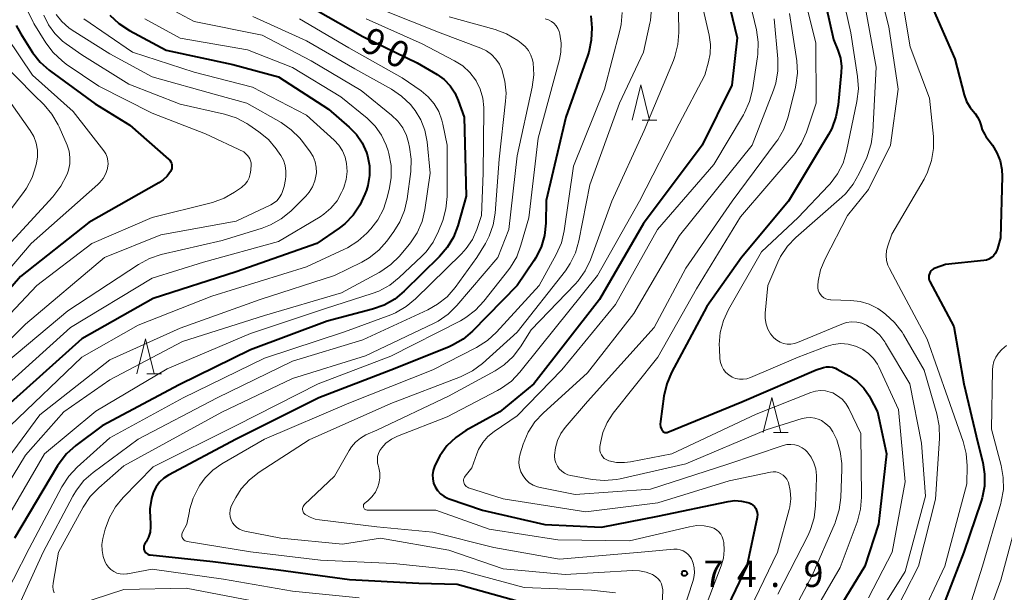
# Model space of a CAD drawing. Units: metres. Extents: x -76000 to -74000, y 28500 to 30000.
# Drawn here: x -75002 to -74862, y 29763 to 29845 of the extents above; entities that cross this region are included whole.
import ezdxf

# ---------------------------------------------------------------- set-up
doc = ezdxf.new("R2010")
doc.units = ezdxf.units.M
for name, color, linetype, lineweight in [('633200_針葉樹林', 7, 'Continuous', 13), ('710100_等高線(計曲線)', 7, 'Continuous', 40), ('710200_等高線(主曲線)', 7, 'Continuous', 13), ('731200_図化機測定による標高点', 7, 'Continuous', 40)]:
    doc.layers.add(name, color=color, linetype=linetype, lineweight=lineweight)
doc.styles.add('Style-WORKING', font='MS Gothic.ttf')

msp = doc.modelspace()

# ---------------------------------------------------------------- linework, layer by layer
at = {"layer": '633200_針葉樹林', "linetype": 'Continuous', "lineweight": 13}
for p, q in [((-74913.19, 29830.58), (-74911.11, 29830.58)), ((-74983.73, 29794.41), (-74981.65, 29794.41)), ((-74894.52, 29786.06), (-74892.44, 29786.06))]:
    msp.add_line(p, q, dxfattribs=at)
at = {"layer": '633200_針葉樹林', "linetype": 'Continuous', "lineweight": 13, "flags": 128}
for points in [[(-74914.65, 29830.58), (-74913.4, 29835.58), (-74912.15, 29830.58)], [(-74985.19, 29794.41), (-74983.94, 29799.41), (-74982.69, 29794.41)], [(-74895.98, 29786.06), (-74894.73, 29791.06), (-74893.48, 29786.06)]]:
    msp.add_lwpolyline(points, dxfattribs=at)
at = {"layer": '710100_等高線(計曲線)', "linetype": 'Continuous', "lineweight": 40, "flags": 128}
for points, elevation in [([(-74901.99, 29852.01), (-74899.68, 29842.32), (-74900.43, 29835.57), (-74904.67, 29827), (-74913, 29815.82), (-74919.29, 29805), (-74928.63, 29793), (-74933.49, 29789), (-74938.3, 29786.34), (-74939.75, 29785.36), (-74941.01, 29784.15), (-74942.03, 29782.74), (-74942.69, 29781.45), (-74942.78, 29781.22), (-74942.97, 29780.64), (-74943.05, 29780.04), (-74943.02, 29779.44), (-74942.9, 29778.85), (-74942.67, 29778.29), (-74942.34, 29777.78), (-74941.94, 29777.33), (-74941.46, 29776.96), (-74940.92, 29776.68), (-74940.69, 29776.59), (-74935.94, 29775), (-74927.05, 29772.95), (-74919, 29772.54), (-74911, 29774.11), (-74900.98, 29776.23), (-74900.03, 29776.34), (-74899.08, 29776.29), (-74898.15, 29776.08), (-74897.98, 29776.02), (-74897.7, 29775.89), (-74897.44, 29775.71), (-74897.22, 29775.49), (-74897.04, 29775.23), (-74896.91, 29774.95), (-74896.83, 29774.65), (-74896.8, 29774.34), (-74896.83, 29774.02), (-74896.84, 29773.96), (-74898.33, 29767), (-74903.2, 29756.8)], 70), ([(-74887.97, 29851), (-74885.95, 29842.05), (-74885.33, 29840.53), (-74884.99, 29839.4), (-74884.85, 29838.23), (-74884.87, 29837.36), (-74885.3, 29832.74), (-74885.62, 29831.03), (-74886.22, 29829.39), (-74886.68, 29828.54), (-74892.39, 29819), (-74899.09, 29811), (-74903.98, 29804.02), (-74909.03, 29794.6), (-74909.72, 29792.99), (-74910.13, 29791.21), (-74910.61, 29787.63), (-74910.63, 29787.26), (-74910.58, 29786.88), (-74910.47, 29786.52), (-74910.43, 29786.42), (-74910.37, 29786.32), (-74910.29, 29786.23), (-74910.2, 29786.16), (-74910.1, 29786.1)], 60), ([(-74959.69, 29846.31), (-74953, 29842.48), (-74945.24, 29838.76), (-74942.4, 29837.07), (-74941.41, 29836.36), (-74940.57, 29835.48), (-74939.88, 29834.48), (-74939.39, 29833.39), (-74938.55, 29831), (-74938.25, 29819.75), (-74939.45, 29815.53), (-74940.07, 29813.91), (-74940.97, 29812.41), (-74942.05, 29811.15), (-74947.09, 29806.18), (-74948.44, 29805.07), (-74949.95, 29804.21), (-74951.59, 29803.63), (-74958.06, 29801.94), (-74969, 29797.84), (-74979.15, 29792.85), (-74990.12, 29787), (-74993.87, 29784.19), (-74995.17, 29783.03), (-74996.24, 29781.65), (-74996.47, 29781.3), (-75002.58, 29771)], 90), ([(-74872.05, 29847), (-74868.69, 29839.31), (-74867.34, 29834.17), (-74867.01, 29833.23), (-74866.51, 29832.36), (-74866.1, 29831.83), (-74865.81, 29831.5), (-74865.44, 29831), (-74865.17, 29830.45), (-74865, 29829.9), (-74864.78, 29829.19), (-74864.44, 29828.52), (-74864.27, 29828.26), (-74863.34, 29827), (-74862.69, 29825.93), (-74862.23, 29824.76), (-74861.98, 29823.53), (-74861.94, 29822.52), (-74862.21, 29813.79), (-74862.6, 29812.26), (-74862.74, 29811.89), (-74862.93, 29811.54), (-74863.19, 29811.23), (-74863.49, 29810.97), (-74863.83, 29810.77), (-74864.2, 29810.63), (-74864.57, 29810.56), (-74870.02, 29809.98), (-74871.51, 29809.47), (-74871.72, 29809.37), (-74871.92, 29809.24), (-74872.08, 29809.08), (-74872.22, 29808.89), (-74872.32, 29808.68), (-74872.39, 29808.45), (-74872.41, 29808.22), (-74872.4, 29807.99), (-74872.34, 29807.76)], 50), ([(-74989.02, 29845.53), (-74987.75, 29844.33), (-74986.22, 29843.33), (-74981, 29840.56), (-74971.51, 29838.49), (-74965, 29836.76), (-74957.88, 29832.12), (-74954.94, 29829.58), (-74953.91, 29828.53), (-74953.08, 29827.32), (-74952.48, 29825.98), (-74952.31, 29825.46), (-74952.05, 29824.08), (-74952.04, 29822.67), (-74952.27, 29821.27), (-74952.47, 29820.59), (-74952.68, 29820), (-74953.39, 29818.44), (-74954.36, 29817.03), (-74955.56, 29815.81), (-74956.36, 29815.19), (-74959.52, 29813), (-74971, 29808.93), (-74982.83, 29805.17), (-74993, 29799.41), (-75004.59, 29789)], 100), ([(-74920.5, 29845.44), (-74920.4, 29843.73), (-74920.45, 29841.99), (-74920.81, 29840.28), (-74920.96, 29839.81), (-74924.08, 29831), (-74926.88, 29819.12), (-74926.94, 29815.88), (-74927.13, 29814.15), (-74927.61, 29812.47), (-74928.38, 29810.91), (-74928.64, 29810.5), (-74931, 29806.98), (-74937.38, 29800.5), (-74938.71, 29799.37), (-74940.21, 29798.48), (-74940.81, 29798.22), (-74949, 29794.96), (-74959.26, 29791), (-74971, 29785.1), (-74980.64, 29779.97), (-74981.32, 29779.53), (-74981.92, 29778.97), (-74982.41, 29778.33)], 80), ([(-75002.36, 29844.08), (-75001.7, 29842.87), (-75000.01, 29840.23), (-74998.95, 29838.85), (-74997.66, 29837.67), (-74997.48, 29837.53), (-74991.12, 29832.88), (-74986.14, 29829.86), (-74980.65, 29825.02), (-74980.48, 29824.85), (-74980.34, 29824.64), (-74980.24, 29824.42), (-74980.19, 29824.18), (-74980.17, 29823.94), (-74980.2, 29823.69), (-74980.27, 29823.46), (-74980.38, 29823.23), (-74980.86, 29822.59), (-74981.44, 29822.04), (-74982.03, 29821.64), (-74992, 29816), (-75001.72, 29808.28), (-75011.53, 29797)], 110), ([(-74872.34, 29807.76), (-74872.25, 29807.56), (-74868.82, 29801.18), (-74867.39, 29793), (-74865.43, 29784.57), (-74864.72, 29781.79), (-74864.45, 29780.11), (-74864.48, 29778.4), (-74864.79, 29776.73), (-74864.94, 29776.28), (-74867.39, 29769), (-74871.43, 29758.57), (-74876.85, 29747), (-74879.46, 29741), (-74880.42, 29739.82), (-74880.91, 29739.08), (-74881.27, 29738.26), (-74881.48, 29737.4), (-74881.52, 29737.12), (-74882.02, 29731.98), (-74884.39, 29723), (-74884.97, 29720.08)], 50), ([(-74910.1, 29786.1), (-74909.99, 29786.06), (-74909.88, 29786.04), (-74909.76, 29786.04), (-74909.64, 29786.06), (-74909.56, 29786.09), (-74899, 29790.43), (-74888.44, 29795), (-74887.41, 29795.31), (-74886.98, 29795.4), (-74886.54, 29795.42), (-74886.11, 29795.36), (-74885.69, 29795.22), (-74885.43, 29795.09), (-74883.75, 29794.13), (-74882.64, 29793.35), (-74881.67, 29792.39), (-74880.89, 29791.28), (-74880.74, 29791), (-74879.68, 29789), (-74878.43, 29783), (-74879.55, 29773), (-74881.49, 29767), (-74888.6, 29755.4)], 60), ([(-74982.41, 29778.33), (-74982.77, 29777.6), (-74982.97, 29777), (-74983.06, 29776.63), (-74983.3, 29775.16), (-74983.28, 29773.68), (-74983.24, 29773.33), (-74983.2, 29772.59), (-74983.29, 29771.85), (-74983.5, 29771.14), (-74983.84, 29770.47), (-74983.96, 29770.29), (-74984, 29770.23), (-74984.09, 29770.07), (-74984.15, 29769.9), (-74984.18, 29769.73), (-74984.18, 29769.54), (-74984.15, 29769.37), (-74984.09, 29769.2), (-74984, 29769.04), (-74983.88, 29768.9), (-74983.74, 29768.79), (-74983.58, 29768.7), (-74983.41, 29768.64), (-74983.26, 29768.61), (-74974.35, 29767.65), (-74965, 29766.47), (-74954.9, 29765.1), (-74945, 29764.59), (-74939.57, 29764.43), (-74931, 29762.07)], 80)]:
    msp.add_lwpolyline(points, dxfattribs=dict(at, elevation=elevation))
at = {"layer": '710200_等高線(主曲線)', "linetype": 'Continuous', "lineweight": 13, "flags": 128}
for points, elevation in [([(-74885.98, 29854.02), (-74883.49, 29843), (-74882.54, 29836.78), (-74882.42, 29835.04), (-74882.63, 29833.24), (-74884.1, 29826.13), (-74884.6, 29824.46), (-74885.38, 29822.9), (-74886.42, 29821.51), (-74886.66, 29821.25), (-74891, 29816.71), (-74896.21, 29811.79), (-74900.91, 29803.59), (-74901.64, 29802.01), (-74902.09, 29800.32), (-74902.24, 29798.59), (-74902.22, 29798.02), (-74902.13, 29796.57), (-74902.05, 29796.03), (-74901.88, 29795.51), (-74901.62, 29795.04), (-74901.28, 29794.61), (-74900.88, 29794.25), (-74900.41, 29793.96), (-74899.91, 29793.76)], 58), ([(-74880.39, 29853), (-74878.11, 29843.89), (-74876.77, 29835), (-74877.83, 29827), (-74881, 29820.68), (-74883.97, 29817), (-74887.17, 29810.78), (-74887.8, 29809.24), (-74888.15, 29807.62), (-74888.21, 29807), (-74888.2, 29806.66), (-74888.14, 29806.33), (-74888.01, 29806.02), (-74887.84, 29805.73), (-74887.61, 29805.48), (-74887.35, 29805.26), (-74887.05, 29805.1), (-74886.73, 29805), (-74886.39, 29804.95), (-74886.33, 29804.94), (-74883.52, 29804.86), (-74882.18, 29804.71), (-74880.88, 29804.32), (-74879.67, 29803.71), (-74879, 29803.25), (-74878.55, 29802.9), (-74877.27, 29801.72), (-74876.21, 29800.34), (-74876.01, 29800), (-74873.07, 29794.93), (-74871.24, 29788.71), (-74870.9, 29787), (-74870.86, 29785.22), (-74871.44, 29776.56), (-74873.86, 29767), (-74877.96, 29759)], 54), ([(-74898.75, 29851), (-74896.94, 29843.43), (-74896.69, 29841.7), (-74896.73, 29839.96), (-74896.79, 29839.57), (-74897.51, 29834.91), (-74897.92, 29833.22), (-74898.63, 29831.63), (-74898.79, 29831.34), (-74903, 29824.26), (-74911.04, 29815), (-74917, 29804.31), (-74924.67, 29795), (-74931, 29788.45), (-74934.29, 29786.2), (-74935.18, 29785.47), (-74935.92, 29784.61), (-74936.5, 29783.62), (-74936.76, 29783), (-74937.48, 29781), (-74938.42, 29779.82), (-74938.52, 29779.67), (-74938.59, 29779.51), (-74938.63, 29779.33), (-74938.64, 29779.15), (-74938.62, 29778.97), (-74938.57, 29778.79), (-74938.49, 29778.63), (-74938.38, 29778.48), (-74938.25, 29778.36), (-74938.1, 29778.26), (-74937.92, 29778.18), (-74933, 29776.59), (-74921.25, 29774.75), (-74911, 29776.04), (-74900.82, 29779.18), (-74894.96, 29780.4), (-74894.57, 29780.45), (-74894.18, 29780.43), (-74893.81, 29780.34), (-74893.45, 29780.18), (-74893.12, 29779.97), (-74892.84, 29779.7), (-74892.61, 29779.39), (-74892.43, 29779.04), (-74892.38, 29778.91), (-74892.12, 29777.77), (-74892.06, 29776.6), (-74892.2, 29775.44), (-74892.29, 29775.07), (-74893.96, 29769), (-74900.38, 29755.62)], 68), ([(-74890.8, 29851), (-74888.46, 29841.54), (-74888.44, 29833), (-74889.81, 29828.87), (-74890.51, 29827.27), (-74891.47, 29825.81), (-74891.72, 29825.51), (-74899.22, 29816.78), (-74905.49, 29806.51), (-74911, 29796.78), (-74917.32, 29788.79), (-74918.18, 29787.49), (-74918.79, 29786.06), (-74919.12, 29784.75), (-74919.24, 29784.08), (-74919.26, 29783.76), (-74919.23, 29783.45), (-74919.15, 29783.14)], 62), ([(-74876.75, 29851.25), (-74875.04, 29841), (-74872.32, 29833.68), (-74871.75, 29828.26), (-74871.73, 29826.52), (-74872, 29824.8), (-74872.57, 29823.15), (-74873.07, 29822.17), (-74877.66, 29814.34), (-74878.24, 29812.67), (-74878.41, 29811.99), (-74878.47, 29811.28), (-74878.4, 29810.57), (-74878.21, 29809.89), (-74878, 29809.43), (-74876.71, 29807), (-74872.64, 29799.36), (-74869.69, 29791), (-74867.51, 29784.76), (-74867.08, 29783.07), (-74866.95, 29781.29), (-74867, 29778.74), (-74870.09, 29767), (-74873.88, 29759)], 52), ([(-74905.11, 29848.89), (-74903.68, 29842.66), (-74903.49, 29841.35), (-74903.54, 29840.02), (-74903.77, 29838.88), (-74904.31, 29837), (-74907.96, 29830.04), (-74913.57, 29819), (-74919.57, 29808.43), (-74927.73, 29798.27), (-74930.63, 29794.64), (-74931.84, 29793.38), (-74933.24, 29792.35), (-74933.81, 29792.03), (-74941, 29788.28), (-74948.03, 29785.52), (-74948.91, 29785.09), (-74949.69, 29784.51), (-74950.29, 29783.89), (-74950.56, 29783.5), (-74950.76, 29783.07), (-74950.88, 29782.61), (-74950.92, 29782.13), (-74950.88, 29781.66), (-74950.82, 29781.41), (-74950.72, 29781.04), (-74950.58, 29780.29), (-74950.57, 29779.53), (-74950.69, 29778.79), (-74950.84, 29778.33), (-74951.2, 29777.57), (-74951.69, 29776.89), (-74952.29, 29776.3), (-74952.48, 29776.15), (-74952.69, 29776), (-74952.76, 29775.94), (-74952.82, 29775.86), (-74952.87, 29775.78), (-74952.9, 29775.68), (-74952.91, 29775.59), (-74952.91, 29775.49), (-74952.89, 29775.4), (-74952.85, 29775.31), (-74952.8, 29775.22), (-74952.74, 29775.15), (-74952.66, 29775.09), (-74952.58, 29775.05), (-74952.49, 29775.02), (-74952.39, 29775), (-74952.36, 29775)], 72), ([(-74949.83, 29846.17), (-74941.97, 29843), (-74936.19, 29840.82), (-74935.39, 29840.44), (-74934.66, 29839.92), (-74934.04, 29839.28), (-74933.54, 29838.55), (-74933.2, 29837.8), (-74932.75, 29836.14), (-74932.59, 29834.42), (-74932.65, 29833.28), (-74933.59, 29825), (-74934.16, 29817.33), (-74934.43, 29815.65), (-74934.99, 29814.04), (-74935.54, 29813), (-74936.74, 29811), (-74939.85, 29806.73), (-74940.99, 29805.41), (-74942.34, 29804.32), (-74943.73, 29803.53), (-74953, 29799.24), (-74963, 29796.2), (-74973.75, 29791), (-74985, 29785.1), (-74991.4, 29780.36), (-74992.7, 29779.2), (-74993.78, 29777.83), (-74994.28, 29776.99), (-74998.5, 29769), (-75002.19, 29760.86)], 86), ([(-74979.85, 29846.13), (-74977, 29844.64), (-74967.34, 29842.66), (-74960.35, 29839), (-74953.23, 29834.77), (-74948.9, 29831.29), (-74948.02, 29830.44), (-74947.3, 29829.46), (-74946.77, 29828.37), (-74946.47, 29827.38), (-74946.32, 29826.73), (-74946.09, 29825), (-74946.16, 29823.25), (-74946.66, 29819.37), (-74947.04, 29817.67), (-74947.7, 29816.06), (-74948.56, 29814.69)], 96), ([(-74911.87, 29846.51), (-74912.03, 29844.77), (-74912.1, 29844.4), (-74913, 29840.26), (-74916.42, 29833), (-74920.65, 29821.35), (-74922.21, 29813.36), (-74922.69, 29811.68), (-74923.46, 29810.12), (-74924.15, 29809.11), (-74931, 29800.37), (-74935.97, 29795.9), (-74937.36, 29794.85), (-74938.91, 29794.06), (-74939.09, 29793.99), (-74949, 29790.2), (-74960.62, 29785), (-74967.75, 29780.38), (-74969.13, 29779.3), (-74970.29, 29778.01), (-74971.09, 29776.78), (-74971.61, 29775.83), (-74971.79, 29775.41), (-74971.9, 29774.97), (-74971.93, 29774.51), (-74971.88, 29774.05), (-74971.75, 29773.61), (-74971.54, 29773.2), (-74971.27, 29772.83), (-74970.94, 29772.51), (-74970.56, 29772.26), (-74970.14, 29772.08), (-74969.79, 29771.98), (-74964.65, 29771), (-74955.86, 29770.14), (-74950.46, 29771), (-74940.72, 29769.28), (-74933, 29766.64), (-74924.18, 29765.82), (-74914.57, 29766.39), (-74913.6, 29766.36), (-74912.64, 29766.16), (-74911.74, 29765.8)], 76), ([(-74881.5, 29847), (-74879.88, 29838.12), (-74880.35, 29828.91), (-74880.58, 29827.18), (-74881.12, 29825.52), (-74881.23, 29825.26), (-74882.29, 29822.95), (-74883.15, 29821.43), (-74884.26, 29820.09), (-74884.79, 29819.59), (-74891.32, 29813.85), (-74892.53, 29812.59), (-74893.49, 29811.14), (-74893.89, 29810.33), (-74895.34, 29807), (-74895.7, 29803.05), (-74895.7, 29802.28), (-74895.57, 29801.51), (-74895.31, 29800.78), (-74894.92, 29800.11), (-74894.44, 29799.53), (-74894.04, 29799.19), (-74893.58, 29798.92), (-74893.09, 29798.73), (-74892.57, 29798.63), (-74892.04, 29798.63), (-74891.52, 29798.72), (-74891.1, 29798.86), (-74884.8, 29801.5), (-74884.1, 29801.72), (-74883.38, 29801.82), (-74882.65, 29801.79), (-74881.94, 29801.63), (-74881.27, 29801.36)], 56), ([(-74998.41, 29845.54), (-74997.74, 29844.15), (-74996.83, 29842.9), (-74995.73, 29841.82), (-74995.22, 29841.44), (-74993, 29839.87), (-74986.32, 29835.68), (-74979, 29832.85), (-74972.7, 29831.43), (-74971.04, 29830.89), (-74969.49, 29830.08), (-74969.23, 29829.91), (-74967.78, 29828.91), (-74966.44, 29827.8), (-74965.31, 29826.47), (-74965.12, 29826.2), (-74964.68, 29825.55), (-74964.3, 29824.85), (-74964.05, 29824.09), (-74963.93, 29823.3), (-74963.94, 29822.6), (-74963.99, 29822.11), (-74964.17, 29821.09), (-74964.53, 29820.11), (-74964.58, 29820), (-74964.88, 29819.52), (-74965.25, 29819.09), (-74965.69, 29818.74), (-74966.08, 29818.52), (-74971, 29816.15), (-74981.76, 29814.24), (-74989.75, 29811), (-75001, 29801.5), (-75009.56, 29793)], 106), ([(-75000.67, 29846.09), (-74999.92, 29844.52), (-74999.82, 29844.35), (-74998.13, 29841.6), (-74997.09, 29840.2), (-74995.82, 29839), (-74995.22, 29838.56), (-74990.58, 29835.42), (-74983, 29831.57), (-74975.39, 29828.61), (-74969.94, 29826.06), (-74969.41, 29825.53), (-74969.22, 29825.3), (-74969.07, 29825.05), (-74968.96, 29824.77), (-74968.91, 29824.48), (-74968.9, 29824.25), (-74968.94, 29823.44), (-74969.01, 29822.9), (-74969.17, 29822.37), (-74969.42, 29821.88), (-74969.76, 29821.44), (-74970.16, 29821.07), (-74970.27, 29820.99), (-74971.24, 29820.3), (-74972.75, 29819.43), (-74974.39, 29818.83), (-74974.6, 29818.77), (-74983, 29816.69), (-74991.58, 29813), (-74999.39, 29807), (-75007, 29798.96)], 108), ([(-74996.64, 29845.63), (-74995.84, 29844.61), (-74994.87, 29843.74), (-74994.36, 29843.38), (-74989, 29840.03), (-74983, 29836.73), (-74973.81, 29834.19), (-74969.49, 29833), (-74964.62, 29830.21), (-74963.19, 29829.21), (-74961.96, 29827.99), (-74961.58, 29827.51), (-74960.49, 29826.04), (-74960.07, 29825.37), (-74959.78, 29824.64), (-74959.62, 29823.86), (-74959.6, 29823.07), (-74959.62, 29822.8), (-74959.81, 29821.91), (-74960.14, 29821.07), (-74960.62, 29820.3), (-74961.12, 29819.73), (-74963.26, 29817.61), (-74964.6, 29816.5), (-74966.11, 29815.63), (-74967.34, 29815.16), (-74973, 29813.41), (-74981.7, 29811.4), (-74983.35, 29810.87), (-74984.95, 29810.01), (-74995, 29803.4), (-75005.07, 29795)], 104), ([(-74992.73, 29845), (-74985.76, 29840.24), (-74977, 29837.42), (-74968.72, 29835.28), (-74961, 29831.28), (-74957.09, 29827.73), (-74956.42, 29827.01), (-74955.89, 29826.18), (-74955.51, 29825.27), (-74955.31, 29824.41), (-74955.23, 29823.25), (-74955.35, 29822.09), (-74955.68, 29820.97), (-74955.83, 29820.62), (-74956, 29820.24), (-74956.66, 29819.07), (-74957.52, 29818.02), (-74958.55, 29817.15), (-74959.07, 29816.81), (-74965, 29813.25), (-74975.67, 29810.33), (-74983, 29808.07), (-74994.61, 29801), (-75005, 29791.66)], 102), ([(-74940.69, 29845.31), (-74934.16, 29843.49), (-74932.53, 29842.88), (-74930.93, 29841.92), (-74930.42, 29841.55), (-74929.87, 29841.06), (-74929.42, 29840.49), (-74929.06, 29839.85), (-74928.83, 29839.15), (-74928.75, 29838.75), (-74928.66, 29837.03), (-74928.88, 29835.27), (-74931, 29825.48), (-74932.18, 29815), (-74933.75, 29811), (-74939.61, 29804.13), (-74940.85, 29802.91), (-74942.28, 29801.92), (-74942.94, 29801.58), (-74952.61, 29797), (-74963, 29793.77), (-74973.06, 29788.94), (-74987, 29781.29), (-74990.6, 29778.17), (-74991.81, 29776.92), (-74992.81, 29775.43), (-74996.34, 29769), (-74997.08, 29764.59), (-74997.12, 29764.12), (-74997.08, 29763.64), (-74996.95, 29763.19)], 84), ([(-74952.53, 29845), (-74944.54, 29841.46), (-74939.91, 29839.04), (-74938.76, 29838.31), (-74937.76, 29837.38), (-74936.94, 29836.3), (-74936.84, 29836.16), (-74936.26, 29834.96), (-74935.89, 29833.68), (-74935.75, 29832.35), (-74935.75, 29832.1), (-74935.87, 29823), (-74936.09, 29817), (-74936.77, 29815), (-74937.39, 29813.58), (-74938.26, 29812.28), (-74938.95, 29811.52), (-74945.47, 29805.1), (-74946.81, 29803.99), (-74948.33, 29803.12), (-74949.02, 29802.84), (-74955.59, 29800.41), (-74967, 29796.66), (-74978.58, 29791), (-74989, 29785.27), (-74993.66, 29781.1), (-74994.86, 29779.83)], 88), ([(-74984.05, 29845.01), (-74979, 29842.26), (-74969.42, 29840.58), (-74963, 29838.07), (-74956.11, 29833.89), (-74952.39, 29830.84), (-74951.25, 29829.73), (-74950.32, 29828.44), (-74949.64, 29827.01), (-74949.37, 29826.2), (-74949.27, 29825.83), (-74948.96, 29824.12), (-74948.95, 29822.38), (-74949.18, 29820.93), (-74949.5, 29819.56), (-74950.04, 29817.9), (-74950.86, 29816.37), (-74951.87, 29815.06), (-74952.41, 29814.47), (-74953.7, 29813.3), (-74955.17, 29812.36), (-74955.58, 29812.16), (-74961, 29809.65), (-74974.5, 29805.5), (-74985, 29801.35), (-74993, 29796.79)], 98), ([(-74927, 29845), (-74926.56, 29844.86), (-74926.14, 29844.65), (-74925.77, 29844.37), (-74925.46, 29844.03), (-74925.21, 29843.63), (-74925.03, 29843.21), (-74924.97, 29843.01), (-74924.93, 29842.82), (-74924.75, 29841.54), (-74924.79, 29840.25), (-74924.99, 29839.2), (-74928.01, 29827.99), (-74929.37, 29816.63), (-74930.47, 29812.74), (-74931.08, 29811.11), (-74931.97, 29809.61), (-74932.21, 29809.29), (-74935.76, 29804.75), (-74936.95, 29803.47), (-74938.34, 29802.42), (-74939.1, 29801.99), (-74949, 29796.95), (-74959.33, 29793), (-74971, 29787.03), (-74982.86, 29781.14), (-74987.12, 29776.79), (-74988.22, 29775.44), (-74989.08, 29773.92), (-74989.66, 29772.26), (-74990, 29770.95), (-74990.14, 29770.1), (-74990.12, 29769.24), (-74989.96, 29768.39), (-74989.66, 29767.59)], 82), ([(-74916.07, 29845.93), (-74916.21, 29844.2), (-74916.4, 29843.36), (-74918.59, 29835), (-74923, 29824.02), (-74924.32, 29814.8), (-74924.71, 29813.1), (-74925.45, 29811.41), (-74927.86, 29807), (-74933.93, 29800.34), (-74935.22, 29799.16), (-74936.78, 29798.17), (-74943, 29795), (-74955, 29790.22), (-74967, 29785.12), (-74973.06, 29781.59), (-74974.34, 29780.69), (-74975.43, 29779.59), (-74976.18, 29778.56), (-74976.38, 29778.23), (-74977.16, 29776.68), (-74977.65, 29775.02), (-74977.69, 29774.82)], 78), ([(-74968.64, 29845.36), (-74961, 29841.86), (-74954.12, 29837.88), (-74948.9, 29834.98), (-74947.46, 29834), (-74946.21, 29832.79), (-74945.71, 29832.16), (-74945.53, 29831.93), (-74944.72, 29830.59), (-74944.14, 29829.13), (-74943.82, 29827.47), (-74943.38, 29823), (-74944.15, 29817.81), (-74944.56, 29816.12), (-74945.25, 29814.52), (-74946.21, 29813.06)], 94), ([(-74962.01, 29845), (-74955, 29840.89), (-74947.4, 29836.6), (-74944.69, 29834.73), (-74943.68, 29833.9), (-74942.84, 29832.91), (-74942.17, 29831.79)], 92), ([(-74908.05, 29845.95), (-74908.01, 29843.07), (-74908.14, 29841.33), (-74908.56, 29839.64), (-74908.77, 29839.09), (-74912.93, 29829.07), (-74917.53, 29819), (-74920.57, 29810.68), (-74921.31, 29809.1), (-74922.31, 29807.67), (-74922.74, 29807.19), (-74929, 29800.67), (-74930.53, 29798.26), (-74931.59, 29796.87), (-74932.88, 29795.7), (-74934.16, 29794.85), (-74940.77, 29791.23), (-74951, 29786.4), (-74952.55, 29785.7), (-74953.34, 29785.26), (-74954.03, 29784.69), (-74954.62, 29784.01), (-74954.94, 29783.51), (-74957, 29779.82), (-74961.29, 29775.77), (-74961.39, 29775.65), (-74961.48, 29775.51), (-74961.53, 29775.37), (-74961.57, 29775.21), (-74961.57, 29775.06), (-74961.55, 29774.9), (-74961.5, 29774.75), (-74961.42, 29774.61), (-74961.33, 29774.49), (-74961.21, 29774.39), (-74961.18, 29774.37), (-74960.5, 29773.98), (-74959.75, 29773.71), (-74959.16, 29773.6), (-74951, 29772.6), (-74943, 29771.83), (-74934.34, 29769.66), (-74925, 29768), (-74913.35, 29769)], 74), ([(-74894.41, 29845), (-74893.89, 29839.32), (-74893.88, 29837.58), (-74894.18, 29835.86), (-74894.52, 29834.82), (-74897.53, 29827), (-74907.89, 29814.11), (-74914.39, 29803), (-74921, 29794.54), (-74927.31, 29788.83), (-74928.5, 29787.56), (-74929.45, 29786.09), (-74930.16, 29784.39), (-74930.59, 29783), (-74930.73, 29782.36), (-74930.76, 29781.71), (-74930.67, 29781.06), (-74930.47, 29780.44), (-74930.17, 29779.86), (-74929.77, 29779.34), (-74929.28, 29778.9), (-74928.73, 29778.55), (-74928.12, 29778.3), (-74927.72, 29778.2), (-74922.76, 29777.24), (-74912.03, 29777.97), (-74901, 29781.53), (-74893.14, 29784.19), (-74892.6, 29784.32), (-74892.04, 29784.36), (-74891.48, 29784.3), (-74890.94, 29784.14), (-74890.44, 29783.89), (-74889.99, 29783.56), (-74889.71, 29783.29), (-74889.16, 29782.55), (-74888.75, 29781.73), (-74888.48, 29780.86), (-74888.37, 29779.94), (-74888.37, 29779.58), (-74888.52, 29775.6), (-74888.73, 29773.87), (-74889.24, 29772.21), (-74889.59, 29771.44), (-74893.87, 29763)], 66), ([(-74892.22, 29845.78), (-74891.21, 29839), (-74891.11, 29837.26), (-74891.31, 29835.53)], 64), ([(-75003.65, 29842.35), (-75000.04, 29837), (-74994.22, 29831.78), (-74989.86, 29826.18), (-74989.59, 29825.75), (-74989.39, 29825.28), (-74989.28, 29824.79), (-74989.25, 29824.28), (-74989.32, 29823.78), (-74989.33, 29823.7), (-74989.58, 29822.96), (-74989.96, 29822.27), (-74990.45, 29821.66), (-74990.72, 29821.4), (-75000.21, 29813), (-75009, 29802.71)], 112), ([(-75004.57, 29839), (-74999.82, 29834.18), (-74998.38, 29832.75), (-74997.25, 29831.42), (-74996.37, 29829.91), (-74996.23, 29829.6), (-74995.11, 29826.98), (-74994.82, 29826.13), (-74994.69, 29825.23), (-74994.72, 29824.33), (-74994.9, 29823.45), (-74995.06, 29823), (-74995.18, 29822.7), (-74995.97, 29821.14), (-74997.11, 29819.66), (-75006.27, 29809.73)], 114), ([(-74891.31, 29835.53), (-74891.42, 29835.04), (-74892.48, 29830.92), (-74893.06, 29829.28), (-74893.91, 29827.76), (-74894.12, 29827.47), (-74900.38, 29819), (-74907, 29809.47), (-74911.5, 29801), (-74921, 29790.45), (-74924.18, 29786.76), (-74924.81, 29785.89), (-74925.28, 29784.92), (-74925.57, 29783.88), (-74925.68, 29782.81), (-74925.68, 29782.67), (-74925.63, 29782.18), (-74925.5, 29781.71), (-74925.29, 29781.26), (-74925.01, 29780.86), (-74924.65, 29780.52), (-74924.25, 29780.24), (-74923.8, 29780.04), (-74923.37, 29779.92), (-74920.35, 29779.37), (-74918.62, 29779.21), (-74916.88, 29779.35), (-74916.32, 29779.46), (-74907, 29781.6), (-74895.57, 29786.43), (-74890.45, 29788.03), (-74889.85, 29788.16), (-74889.23, 29788.18), (-74888.62, 29788.1), (-74888.03, 29787.91), (-74887.67, 29787.74), (-74887.04, 29787.31), (-74886.5, 29786.79), (-74886.05, 29786.17), (-74885.76, 29785.59), (-74885.51, 29785), (-74885, 29783.35), (-74884.77, 29781.63), (-74884.77, 29780.84), (-74884.93, 29776.77), (-74885.15, 29775.04), (-74885.66, 29773.38), (-74885.75, 29773.17), (-74889, 29765.68), (-74894.72, 29755)], 64), ([(-75003.05, 29832.95), (-75000.34, 29829.11)], 116), ([(-74942.17, 29831.79), (-74941.72, 29830.57), (-74941.58, 29830), (-74941, 29827), (-74941, 29819.69), (-74941.15, 29817.95), (-74941.6, 29816.27), (-74941.68, 29816.05), (-74942.19, 29814.76), (-74942.96, 29813.2), (-74943.99, 29811.79), (-74944.62, 29811.15), (-74947.8, 29808.12), (-74949.16, 29807.03), (-74950.69, 29806.2), (-74951.64, 29805.84), (-74958.28, 29803.72), (-74969, 29800.15), (-74980.85, 29795.15), (-74991, 29789.11), (-74998.32, 29783), (-75005, 29771.55)], 92), ([(-75000.34, 29829.11), (-74999.84, 29828.24), (-74999.49, 29827.3), (-74999.31, 29826.31), (-74999.31, 29825.31), (-74999.44, 29824.49), (-74999.54, 29824.06), (-75000.08, 29822.4), (-75000.9, 29820.86), (-75001.31, 29820.28), (-75008.33, 29811)], 116), ([(-74948.56, 29814.69), (-74949.57, 29813.33), (-74950.73, 29812.03), (-74952.1, 29810.95), (-74953.14, 29810.34), (-74957, 29808.43), (-74967.62, 29805), (-74979, 29800.93), (-74989, 29796.39), (-74999, 29788.56), (-75006.07, 29779)], 96), ([(-74946.21, 29813.06), (-74946.4, 29812.83), (-74947.77, 29811.2), (-74949.01, 29809.98), (-74950.44, 29808.98), (-74950.68, 29808.85), (-74956.03, 29805.97), (-74967, 29802.73), (-74978.65, 29799), (-74989, 29793.57), (-74995.56, 29789), (-75001, 29782.8), (-75008.24, 29771)], 94), ([(-74881.27, 29801.36), (-74880.27, 29800.72), (-74879.39, 29799.93), (-74878.67, 29798.99), (-74878.54, 29798.79), (-74875.1, 29793), (-74873.45, 29784.55), (-74872.87, 29777), (-74875.77, 29766.23), (-74882.8, 29755), (-74885.37, 29750.63), (-74889.39, 29740.61), (-74893.68, 29729), (-74897, 29717.27), (-74901, 29708.38), (-74907, 29700.53), (-74911.09, 29694.91), (-74917, 29689.76), (-74925.89, 29679), (-74934.52, 29667.48), (-74943.89, 29657), (-74952.4, 29651), (-74963, 29640.14)], 56), ([(-74899.91, 29793.76), (-74899.37, 29793.66), (-74898.83, 29793.64), (-74898.29, 29793.72), (-74897.78, 29793.89), (-74891, 29796.8), (-74887.03, 29798.32), (-74886, 29798.61), (-74884.94, 29798.72), (-74883.87, 29798.64), (-74882.83, 29798.38), (-74882.68, 29798.32), (-74881.78, 29797.89), (-74880.97, 29797.31), (-74880.28, 29796.6), (-74879.71, 29795.78), (-74879.52, 29795.39), (-74876.69, 29789.31), (-74875.76, 29779), (-74877.6, 29769), (-74881, 29762.48)], 58), ([(-74861.32, 29798.46), (-74862, 29797.86), (-74862.47, 29797.36), (-74862.85, 29796.78), (-74863.12, 29796.15), (-74863.28, 29795.49), (-74863.32, 29794.99), (-74863.49, 29786.51), (-74862.09, 29781.37), (-74861.79, 29779.66), (-74861.78, 29777.92), (-74862.08, 29776.2), (-74862.15, 29775.93), (-74864.77, 29767), (-74867.93, 29757)], 48), ([(-74993, 29796.79), (-75003.21, 29787)], 98), ([(-74919.15, 29783.14), (-74919.01, 29782.85), (-74918.83, 29782.6), (-74918.61, 29782.37), (-74918.35, 29782.19), (-74918.06, 29782.06), (-74917.97, 29782.03), (-74916.86, 29781.8), (-74915.72, 29781.76), (-74914.86, 29781.87), (-74909, 29783), (-74897, 29788.68), (-74889.2, 29791.75), (-74888.53, 29791.95), (-74887.83, 29792.03), (-74887.12, 29791.99), (-74886.44, 29791.82), (-74886.08, 29791.69), (-74885.38, 29791.3), (-74884.75, 29790.79), (-74884.22, 29790.18), (-74883.8, 29789.48), (-74882.07, 29785.93), (-74881.97, 29776.86), (-74882.1, 29775.12), (-74882.53, 29773.43), (-74882.59, 29773.26), (-74885, 29766.8), (-74891.9, 29755)], 62), ([(-74994.86, 29779.83), (-74995.84, 29778.32), (-75000.49, 29769.51), (-75005, 29760.8)], 88), ([(-74977.69, 29774.82), (-74978.03, 29773), (-74978.65, 29771.87), (-74978.71, 29771.72), (-74978.75, 29771.57), (-74978.76, 29771.41), (-74978.74, 29771.25), (-74978.7, 29771.09), (-74978.63, 29770.95), (-74978.53, 29770.82), (-74978.42, 29770.71), (-74978.28, 29770.62), (-74978.14, 29770.56), (-74977.99, 29770.52), (-74969, 29769.05), (-74959, 29767.86), (-74948.6, 29767.4), (-74939, 29766.37), (-74930.02, 29763.98), (-74920.44, 29763.56), (-74917, 29763.21)], 78), ([(-74952.36, 29775), (-74946.87, 29775), (-74942.59, 29775), (-74935, 29772.3), (-74925.23, 29770.77), (-74915, 29770.61), (-74906.49, 29772.63), (-74905.44, 29772.79), (-74904.39, 29772.76), (-74903.41, 29772.56), (-74903, 29772.4), (-74902.63, 29772.18), (-74902.3, 29771.89), (-74902.02, 29771.55), (-74901.81, 29771.17), (-74901.67, 29770.76), (-74901.63, 29770.55), (-74901.6, 29770.4), (-74901.52, 29769.27), (-74901.64, 29768.14), (-74901.96, 29767.04), (-74905.83, 29757)], 72), ([(-74859.62, 29774.38), (-74862.15, 29765), (-74865.1, 29756.9)], 46), ([(-74913.35, 29769), (-74908.68, 29769.41), (-74908.23, 29769.41), (-74907.8, 29769.33), (-74907.38, 29769.18), (-74907, 29768.96), (-74906.66, 29768.67), (-74906.37, 29768.33), (-74906.21, 29768.07), (-74905.94, 29767.43), (-74905.79, 29766.75), (-74905.75, 29766.06), (-74905.84, 29765.38), (-74905.95, 29764.98), (-74908.33, 29757.67)], 74), ([(-74989.66, 29767.59), (-74989.49, 29767.26), (-74989.21, 29766.86), (-74988.86, 29766.51), (-74988.46, 29766.23), (-74988.01, 29766.03), (-74987.54, 29765.9), (-74987.05, 29765.86), (-74986.57, 29765.9), (-74986.51, 29765.91), (-74983, 29766.6), (-74972.83, 29765.17), (-74963, 29763.45), (-74953.5, 29762.5)], 82), ([(-74911.74, 29765.8), (-74911.61, 29765.74), (-74911.25, 29765.5), (-74910.93, 29765.21), (-74910.67, 29764.86), (-74910.47, 29764.47), (-74910.34, 29764.05), (-74910.29, 29763.62), (-74910.29, 29763.43), (-74910.4, 29761), (-74913.85, 29750.15), (-74917.62, 29737), (-74921, 29726.54), (-74926.13, 29715), (-74933, 29703.05), (-74941.84, 29693), (-74953, 29683.64), (-74963.77, 29673), (-74975, 29662.12), (-74985.9, 29653), (-74995.49, 29646.51), (-74999.33, 29644.67), (-75000.53, 29643.96)], 76), ([(-74993.57, 29761.55), (-74987, 29763.66), (-74978.12, 29763.88), (-74969, 29762.1)], 84)]:
    msp.add_lwpolyline(points, dxfattribs=dict(at, elevation=elevation))
at = {"layer": '731200_図化機測定による標高点', "linetype": 'Continuous', "lineweight": 40}
msp.add_circle((-74907.19, 29765.98, 74.93), 0.375, dxfattribs=at)

# ---------------------------------------------------------------- texts
at = {"layer": '710100_等高線(計曲線)', "linetype": 'Continuous', "lineweight": 40, "style": 'Style-WORKING'}
for s, p in [('9', (-74953.49, 29840.63, -10)), ('0', (-74950.12, 29838.99, -10))]:
    msp.add_text(s, height=3.75, rotation=334, dxfattribs=at).set_placement(p)
at = {"layer": '731200_図化機測定による標高点', "linetype": 'Continuous', "lineweight": 40, "style": 'Style-WORKING'}
for s, p in [('7', (-74904.48, 29764.04, -10)), ('4', (-74899.73, 29764.04, -10)), ('9', (-74890.23, 29764.04, -10)), ('.', (-74894.98, 29764.04, -10))]:
    msp.add_text(s, height=3.75, dxfattribs=at).set_placement(p)

doc.saveas('drawing.dxf')
